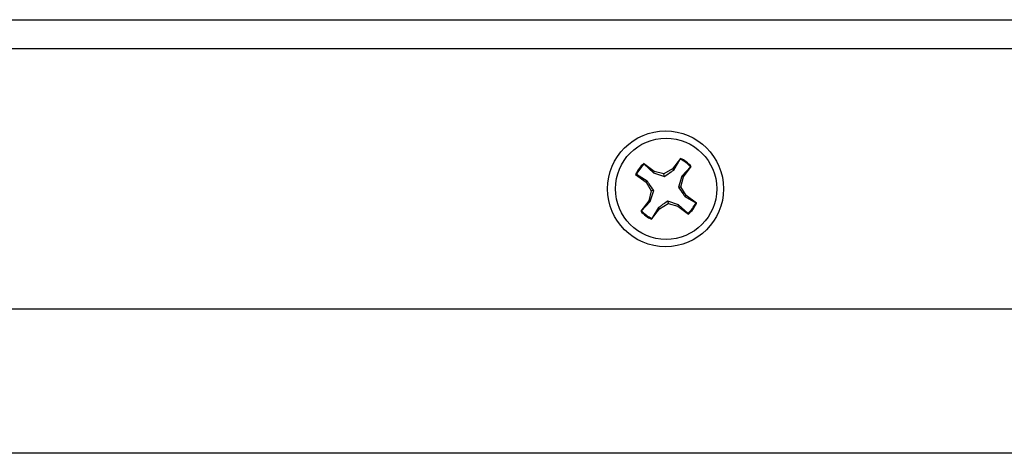
# Model space of a CAD drawing. Units: inches. Extents: x 0 to 148, y 0 to 84.
# Drawn here: x 74 to 76, y 44 to 45 of the extents above; entities that cross this region are included whole.
import ezdxf

# ---------------------------------------------------------------- set-up
doc = ezdxf.new("R2010")
doc.units = ezdxf.units.IN
doc.header["$MEASUREMENT"] = 0

msp = doc.modelspace()

# ---------------------------------------------------------------- linework, layer by layer
at = {"color": 7, "linetype": 'Continuous', "lineweight": 25}
for p, q in [((65.4632, 44.9443), (85.2576, 44.9443)), ((65.4761, 44.8695), (85.2448, 44.8695)), ((75.3991, 44.5852), (75.3787, 44.558)), ((75.3814, 44.5549), (75.3984, 44.5831)), ((75.3984, 44.5831), (75.3991, 44.5852)), ((75.305, 44.5697), (75.3037, 44.5716)), ((75.331, 44.5512), (75.3037, 44.5716)), ((75.305, 44.5697), (75.3292, 44.5475)), ((75.3292, 44.5475), (75.331, 44.5512)), ((75.3562, 44.5447), (75.331, 44.5512)), ((75.3787, 44.558), (75.3562, 44.5447)), ((75.3814, 44.5549), (75.3787, 44.558)), ((75.4251, 44.563), (75.4029, 44.5388)), ((75.4066, 44.537), (75.427, 44.5643)), ((75.4251, 44.563), (75.427, 44.5643)), ((75.285, 44.543), (75.2828, 44.5437)), ((75.2828, 44.5437), (75.31, 44.5232)), ((75.3131, 44.526), (75.285, 44.543)), ((75.3131, 44.526), (75.31, 44.5232)), ((75.3292, 44.5475), (75.3572, 44.5382)), ((75.3572, 44.5382), (75.3562, 44.5447)), ((75.4029, 44.5388), (75.3936, 44.5109)), ((75.4001, 44.5118), (75.4066, 44.537)), ((75.4029, 44.5388), (75.4066, 44.537)), ((75.31, 44.5232), (75.3233, 44.5008)), ((75.3233, 44.5008), (75.3168, 44.4756)), ((75.3205, 44.4738), (75.3298, 44.5017)), ((75.3298, 44.5017), (75.3233, 44.5008)), ((75.3936, 44.5109), (75.4001, 44.5118)), ((75.4134, 44.4894), (75.4001, 44.5118)), ((75.3168, 44.4756), (75.2964, 44.4483)), ((75.3205, 44.4738), (75.3168, 44.4756)), ((75.3663, 44.4744), (75.3672, 44.4679)), ((75.3942, 44.4651), (75.3663, 44.4744)), ((75.4104, 44.4866), (75.4134, 44.4894)), ((75.4104, 44.4866), (75.4385, 44.4696)), ((75.4407, 44.4689), (75.4134, 44.4894)), ((75.2983, 44.4496), (75.2964, 44.4483)), ((75.2983, 44.4496), (75.3205, 44.4738)), ((75.3243, 44.4274), (75.3448, 44.4546)), ((75.342, 44.4577), (75.3251, 44.4295)), ((75.342, 44.4577), (75.3448, 44.4546)), ((75.3448, 44.4546), (75.3672, 44.4679)), ((75.3672, 44.4679), (75.3924, 44.4614)), ((75.3942, 44.4651), (75.3924, 44.4614)), ((75.3924, 44.4614), (75.4197, 44.441)), ((75.4184, 44.4429), (75.3942, 44.4651)), ((75.4385, 44.4696), (75.4407, 44.4689)), ((75.3251, 44.4295), (75.3243, 44.4274)), ((75.4184, 44.4429), (75.4197, 44.441)), ((84.5824, 44.1943), (66.1384, 44.1943)), ((78.3617, 43.8213), (72.3617, 43.8213))]:
    msp.add_line(p, q, dxfattribs=at)
for centre, radius in [((75.3604, 44.5063), 0.15), ((75.3617, 44.5063), 0.131)]:
    msp.add_circle(centre, radius, dxfattribs=at)
for radius, start, end in [(0.0851, 41.7905, 64.4697), (0.0873, 41.5931, 64.6671), (0.0873, 131.5931, 154.6671), (0.0851, 131.7905, 154.4697), (0.0851, 221.7905, 244.4697), (0.0851, 311.7905, 334.4697), (0.0873, 311.5931, 334.6671), (0.0873, 221.5931, 244.6671)]:
    msp.add_arc((75.3617, 44.5063), radius, start, end, dxfattribs=at)
for points, knots in [([(75.3572, 44.5382), (75.3633, 44.5424), (75.3719, 44.5482), (75.3792, 44.5534), (75.3814, 44.5549)], [0, 0, 0, 0, 0.705564, 1, 1, 1, 1]), ([(75.3298, 44.5017), (75.3257, 44.5079), (75.3198, 44.5165), (75.3146, 44.5238), (75.3131, 44.526)], [0, 0, 0, 0, 0.705553, 1, 1, 1, 1]), ([(75.3936, 44.5109), (75.3978, 44.5048), (75.4036, 44.4961), (75.4088, 44.4888), (75.4104, 44.4866)], [0, 0, 0, 0, 0.705572, 1, 1, 1, 1]), ([(75.3663, 44.4744), (75.3602, 44.4703), (75.3515, 44.4644), (75.3442, 44.4592), (75.342, 44.4577)], [0, 0, 0, 0, 0.705564, 1, 1, 1, 1])]:
    msp.add_open_spline(points, degree=3, knots=knots, dxfattribs=at)

doc.saveas('drawing.dxf')
